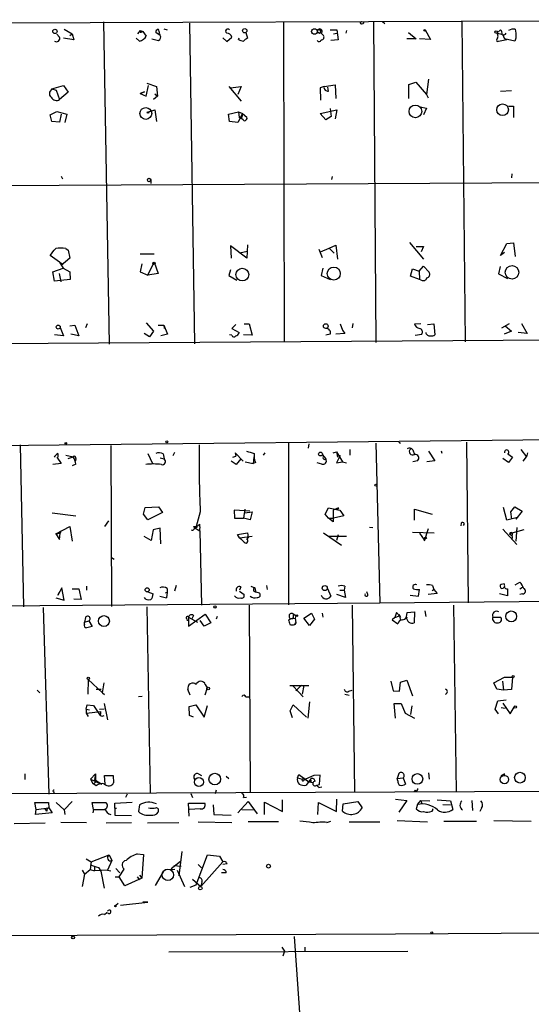
# Model space of a CAD drawing. Extents: x 0 to 24509, y -19929 to 4088.
# Drawn here: x 583 to 660, y 3539 to 3687 of the extents above; entities that cross this region are included whole.
import ezdxf

# ---------------------------------------------------------------- set-up
doc = ezdxf.new("R2010")
doc.units = 0
doc.header["$MEASUREMENT"] = 0
doc.layers.add('MAIN', color=5, linetype='CONTINUOUS')

msp = doc.modelspace()

# ---------------------------------------------------------------- linework, layer by layer
at = {"layer": 'MAIN'}
for p, q in [((562.6947, 3686.9774), (717.9733, 3687.4854)), ((589.534, 3686.0461), (590.7193, 3685.3687)), ((595.4607, 3687.1467), (596.3073, 3638.6327)), ((604.52, 3686.1307), (605.028, 3685.9614)), ((608.4147, 3686.9774), (609.1767, 3638.7174)), ((622.554, 3687.1467), (622.6387, 3638.9714)), ((629.5813, 3685.9614), (630.5973, 3685.9614)), ((630.5973, 3685.9614), (630.7667, 3684.4374)), ((636.1007, 3687.2314), (636.4393, 3638.8867)), ((637.4553, 3687.2314), (637.794, 3686.8927)), ((643.89, 3685.9614), (644.652, 3684.5221)), ((649.3933, 3687.1467), (649.9013, 3638.9714)), ((654.6427, 3685.4534), (655.2353, 3685.9614)), ((657.4367, 3686.0461), (657.5213, 3685.4534)), ((588.8567, 3684.8607), (588.4333, 3685.2841)), ((590.9733, 3684.4374), (589.4493, 3684.6914)), ((590.3807, 3685.1147), (590.7193, 3685.3687)), ((590.7193, 3685.3687), (590.9733, 3684.4374)), ((600.8793, 3684.2681), (600.3713, 3684.6914)), ((600.6253, 3685.3687), (601.0487, 3685.8767)), ((600.964, 3685.6227), (601.1333, 3685.6227)), ((601.0487, 3685.8767), (601.3873, 3685.7074)), ((601.0487, 3685.8767), (601.3873, 3685.7074)), ((601.0487, 3685.8767), (601.1333, 3685.6227)), ((601.1333, 3685.6227), (601.3873, 3685.7074)), ((601.3873, 3685.7074), (601.8953, 3685.0301)), ((602.742, 3684.6067), (603.758, 3684.3527)), ((604.012, 3685.1147), (603.3347, 3685.5381)), ((603.8427, 3685.3687), (603.9273, 3685.1994)), ((613.41, 3684.7761), (614.0027, 3684.1834)), ((614.0027, 3684.1834), (614.7647, 3684.8607)), ((615.7807, 3684.5221), (615.8653, 3684.7761)), ((616.8813, 3685.5381), (617.1353, 3684.6914)), ((627.634, 3685.7074), (627.9727, 3685.4534)), ((628.2267, 3685.4534), (628.5653, 3685.1147)), ((630.0893, 3685.3687), (630.5973, 3685.4534)), ((632.0367, 3685.8767), (631.952, 3685.4534)), ((642.5353, 3684.6067), (641.096, 3684.6067)), ((641.35, 3685.5381), (642.5353, 3684.6067)), ((644.652, 3684.5221), (643.0433, 3684.6067)), ((654.6427, 3685.4534), (655.4893, 3685.2841)), ((654.8967, 3684.2681), (656.1667, 3684.5221)), ((655.4893, 3685.2841), (655.828, 3684.6067)), ((657.352, 3684.2681), (655.828, 3684.6067)), ((657.5213, 3684.6914), (657.352, 3684.2681)), ((657.5213, 3685.4534), (657.5213, 3684.6914)), ((657.5213, 3685.4534), (657.5213, 3684.6914)), ((630.7667, 3684.4374), (629.666, 3684.3527)), ((587.6713, 3677.0714), (587.3327, 3676.5634)), ((587.6713, 3677.0714), (589.4493, 3677.5794)), ((587.6713, 3677.0714), (588.3487, 3676.9021)), ((589.4493, 3677.5794), (590.1267, 3676.5634)), ((601.8953, 3675.9707), (602.234, 3677.5794)), ((601.98, 3677.9181), (603.4193, 3677.4101)), ((603.4193, 3677.4101), (603.5887, 3675.9707)), ((614.3413, 3677.4101), (616.204, 3675.2087)), ((614.5953, 3677.2407), (616.204, 3677.4101)), ((616.204, 3677.4101), (615.696, 3676.2247)), ((628.65, 3677.4101), (628.0573, 3677.2407)), ((628.0573, 3677.2407), (628.142, 3675.3781)), ((628.65, 3677.4101), (630.3433, 3677.6641)), ((629.3273, 3676.7327), (629.2427, 3677.3254)), ((630.3433, 3677.6641), (630.428, 3675.6321)), ((641.4347, 3677.7487), (642.4507, 3678.0874)), ((641.4347, 3675.6321), (641.4347, 3677.7487)), ((642.4507, 3678.0874), (644.0593, 3676.2247)), ((644.398, 3678.5107), (644.0593, 3676.2247)), ((588.3487, 3676.9021), (588.8567, 3675.4627)), ((590.1267, 3676.5634), (588.8567, 3675.4627)), ((600.964, 3676.3941), (601.6413, 3676.6481)), ((601.6413, 3676.6481), (600.964, 3676.3941)), ((600.964, 3676.3941), (601.8953, 3675.9707)), ((603.5887, 3675.9707), (602.996, 3675.4627)), ((603.1653, 3676.3094), (603.5887, 3675.9707)), ((644.0593, 3676.2247), (644.3133, 3675.7167)), ((655.2353, 3676.7327), (656.844, 3676.8174)), ((629.5813, 3674.1081), (629.7507, 3672.9227)), ((643.128, 3674.3621), (644.0593, 3674.1927)), ((644.0593, 3674.1927), (643.636, 3673.1767)), ((656.4207, 3674.4467), (657.1827, 3674.4467)), ((657.1827, 3674.4467), (657.1827, 3672.7534)), ((587.4173, 3673.1767), (588.4333, 3673.6847)), ((587.6713, 3672.1607), (587.4173, 3673.1767)), ((588.4333, 3673.6847), (589.9573, 3673.2614)), ((589.1107, 3673.2614), (588.8567, 3672.0761)), ((589.9573, 3673.2614), (589.6187, 3671.9914)), ((602.234, 3673.6001), (603.1653, 3673.9387)), ((603.1653, 3673.9387), (603.4193, 3672.1607)), ((614.2567, 3673.2614), (615.7807, 3673.6001)), ((614.426, 3672.1607), (614.2567, 3673.2614)), ((616.3733, 3673.3461), (615.696, 3671.9914)), ((615.7807, 3673.6001), (616.3733, 3673.3461)), ((615.7807, 3673.6001), (615.8653, 3672.7534)), ((616.2887, 3672.7534), (615.8653, 3672.7534)), ((616.3733, 3673.3461), (617.0507, 3672.8381)), ((628.0573, 3673.3461), (630.5973, 3673.9387)), ((628.904, 3672.4147), (628.0573, 3673.3461)), ((629.7507, 3672.9227), (628.904, 3672.4147)), ((630.5973, 3673.9387), (630.3433, 3672.5841)), ((588.8567, 3672.0761), (587.6713, 3672.1607)), ((615.696, 3671.9914), (614.426, 3672.1607)), ((589.1107, 3663.9481), (589.28, 3663.5247)), ((629.8353, 3663.4401), (629.92, 3663.8634)), ((656.9287, 3664.2867), (656.844, 3663.6941)), ((526.796, 3662.2547), (705.9507, 3663.1861)), ((602.5727, 3663.3554), (602.5727, 3662.8474)), ((617.0507, 3651.5867), (614.5953, 3653.4494)), ((614.5953, 3653.4494), (614.68, 3651.5867)), ((617.1353, 3653.6187), (617.0507, 3651.5867)), ((629.412, 3653.1107), (630.428, 3653.5341)), ((630.428, 3653.5341), (630.682, 3651.4174)), ((641.5193, 3653.9574), (643.636, 3651.4174)), ((642.5353, 3653.3647), (643.636, 3653.3647)), ((643.636, 3653.3647), (643.2973, 3652.5181)), ((655.2353, 3652.0101), (656.1667, 3653.7881)), ((656.1667, 3653.7881), (657.1827, 3653.8727)), ((657.1827, 3653.8727), (657.4367, 3651.8407)), ((588.8567, 3650.9941), (587.4173, 3652.0101)), ((589.788, 3653.0261), (590.1267, 3652.7721)), ((590.1267, 3652.7721), (590.3807, 3651.5867)), ((600.964, 3652.2641), (603.0807, 3652.2641)), ((617.1353, 3652.6027), (615.95, 3652.3487)), ((627.888, 3652.9414), (628.396, 3651.6714)), ((628.142, 3652.5181), (629.412, 3653.1107)), ((629.412, 3653.1107), (630.174, 3652.3487)), ((655.828, 3652.4334), (655.2353, 3652.0101)), ((588.8567, 3650.9941), (589.28, 3650.7401)), ((588.8567, 3650.9941), (589.3647, 3650.0627)), ((590.3807, 3651.5867), (589.1107, 3650.4861)), ((589.1107, 3650.4861), (589.28, 3650.7401)), ((601.218, 3650.7401), (600.964, 3649.5547)), ((602.1493, 3649.0467), (603.0807, 3650.9941)), ((603.0807, 3650.9941), (603.6733, 3649.3007)), ((642.9587, 3649.6394), (643.636, 3650.4014)), ((643.636, 3650.4014), (644.4827, 3649.4701)), ((587.8407, 3649.5547), (589.3647, 3650.0627)), ((588.0947, 3648.1154), (587.8407, 3649.5547)), ((588.772, 3649.3007), (589.026, 3648.0307)), ((589.3647, 3650.0627), (590.3807, 3649.5547)), ((590.3807, 3649.5547), (590.4653, 3648.3694)), ((600.964, 3649.5547), (602.1493, 3649.0467)), ((603.6733, 3649.3007), (602.1493, 3649.0467)), ((614.5953, 3649.8087), (614.3413, 3648.9621)), ((614.3413, 3648.9621), (615.5267, 3648.2847)), ((628.4807, 3650.0627), (628.2267, 3648.9621)), ((628.2267, 3648.9621), (629.5813, 3648.3694)), ((641.6887, 3648.8774), (641.9427, 3649.9781)), ((641.9427, 3649.9781), (642.9587, 3649.6394)), ((642.9587, 3649.6394), (643.0433, 3648.3694)), ((655.1507, 3650.3167), (654.8967, 3649.2161)), ((654.8967, 3649.2161), (656.2513, 3648.5387)), ((590.4653, 3648.3694), (588.0947, 3648.1154)), ((643.0433, 3648.3694), (641.6887, 3648.8774)), ((643.2973, 3648.2847), (643.0433, 3648.3694)), ((590.3807, 3641.4267), (591.1427, 3641.5114)), ((591.1427, 3641.5114), (591.7353, 3639.9027)), ((593.0053, 3641.6807), (592.7513, 3641.0881)), ((601.8953, 3641.8501), (602.996, 3640.5801)), ((603.6733, 3641.5114), (604.52, 3641.5114)), ((604.52, 3641.5114), (604.6047, 3641.0034)), ((604.52, 3641.5114), (605.1127, 3640.1567)), ((615.3573, 3641.5961), (614.7647, 3641.0034)), ((616.6273, 3641.6807), (617.3893, 3641.6807)), ((617.3893, 3641.6807), (617.8127, 3639.9874)), ((631.1053, 3641.6807), (631.444, 3640.7494)), ((632.968, 3641.7654), (632.8833, 3641.0881)), ((642.2813, 3641.6807), (643.2127, 3641.7654)), ((644.2287, 3641.5961), (645.16, 3641.6807)), ((645.16, 3641.6807), (645.3293, 3640.0721)), ((655.4047, 3641.0881), (656.59, 3641.7654)), ((658.368, 3641.7654), (659.2147, 3640.2414)), ((589.4493, 3639.9027), (588.0947, 3640.0721)), ((588.9413, 3641.1727), (589.4493, 3639.9027)), ((591.7353, 3639.9027), (590.55, 3640.1567)), ((602.4033, 3639.7334), (601.5567, 3640.2414)), ((602.996, 3640.5801), (602.4033, 3639.7334)), ((605.1127, 3640.1567), (604.0967, 3639.9027)), ((614.7647, 3639.9874), (614.426, 3640.0721)), ((614.7647, 3641.0034), (615.8653, 3640.4107)), ((617.8127, 3639.9874), (616.5427, 3640.0721)), ((629.5813, 3640.1567), (628.904, 3639.9874)), ((631.7827, 3640.2414), (630.428, 3640.1567)), ((631.444, 3640.7494), (631.7827, 3640.2414)), ((642.366, 3639.9874), (643.382, 3640.1567)), ((656.844, 3640.5801), (655.7433, 3640.1567)), ((655.9127, 3641.4267), (656.844, 3640.5801)), ((659.2147, 3640.2414), (657.86, 3640.4107)), ((526.9653, 3638.3787), (718.058, 3639.6487)), ((527.1347, 3622.8001), (673.608, 3624.4087)), ((623.316, 3623.7314), (623.316, 3599.4321)), ((636.4393, 3623.7314), (637.032, 3599.6861)), ((639.9107, 3623.9007), (640.1647, 3623.7314)), ((650.0707, 3623.9007), (650.3247, 3599.6861)), ((582.93, 3623.4774), (583.438, 3599.0934)), ((596.5613, 3623.3927), (596.646, 3599.1781)), ((605.9593, 3621.8687), (606.2133, 3622.3767)), ((615.2727, 3622.2921), (615.3573, 3621.7841)), ((615.2727, 3622.2921), (615.3573, 3621.7841)), ((615.2727, 3622.2921), (616.458, 3621.0221)), ((619.76, 3622.2921), (619.506, 3621.9534)), ((626.364, 3623.6467), (626.2793, 3622.9694)), ((630.0047, 3622.2921), (630.5127, 3622.4614)), ((630.5127, 3622.4614), (630.682, 3621.6147)), ((630.5127, 3622.4614), (631.444, 3620.9374)), ((632.5447, 3622.8001), (632.5447, 3621.9534)), ((642.0273, 3622.7154), (642.2813, 3622.0381)), ((644.398, 3622.5461), (645.3293, 3621.1067)), ((646.43, 3622.2074), (646.3453, 3622.5461)), ((658.2833, 3622.8001), (659.13, 3621.6994)), ((659.2993, 3622.2921), (659.13, 3621.6994)), ((588.4333, 3621.6147), (589.1107, 3620.6834)), ((588.6027, 3622.2074), (588.6027, 3621.6147)), ((589.788, 3621.9534), (590.8887, 3621.6994)), ((590.1267, 3621.4454), (590.8887, 3621.6994)), ((591.312, 3621.4454), (591.2273, 3621.1067)), ((602.1493, 3622.2074), (602.8267, 3620.6834)), ((604.012, 3621.5301), (604.6047, 3621.3607)), ((604.4353, 3622.1227), (604.6047, 3621.3607)), ((615.442, 3620.5141), (614.68, 3621.0221)), ((614.934, 3621.6147), (615.3573, 3621.7841)), ((616.1193, 3621.3607), (615.442, 3620.5141)), ((616.7967, 3620.9374), (617.982, 3620.6834)), ((618.0667, 3621.6994), (617.982, 3620.6834)), ((618.3207, 3620.8527), (617.982, 3620.6834)), ((628.3113, 3620.5987), (627.634, 3620.7681)), ((628.396, 3622.0381), (628.904, 3621.3607)), ((631.1053, 3621.8687), (630.5127, 3620.7681)), ((630.5127, 3620.7681), (631.444, 3620.9374)), ((631.444, 3620.9374), (632.0367, 3620.7681)), ((642.7047, 3621.1067), (642.0273, 3620.9374)), ((645.3293, 3621.1067), (644.144, 3620.9374)), ((656.4207, 3620.8527), (655.574, 3621.4454)), ((656.336, 3622.1227), (657.0133, 3621.6147)), ((657.0133, 3621.6147), (656.4207, 3620.8527)), ((658.622, 3621.0221), (659.13, 3621.6994)), ((589.1107, 3620.6834), (587.8407, 3620.5141)), ((591.312, 3620.5987), (590.7193, 3620.3447)), ((601.472, 3613.0634), (601.726, 3614.0794)), ((601.726, 3614.0794), (603.758, 3614.1641)), ((603.758, 3614.1641), (604.3507, 3613.3174)), ((610.0233, 3613.4021), (609.4307, 3611.2007)), ((617.474, 3613.4867), (615.1033, 3613.6561)), ((615.1033, 3613.6561), (615.188, 3612.4707)), ((616.712, 3613.8254), (616.5427, 3612.4707)), ((616.712, 3613.2327), (617.8127, 3613.4021)), ((617.8127, 3613.4021), (617.5587, 3612.2167)), ((628.8193, 3613.0634), (629.3273, 3613.9947)), ((629.3273, 3613.9947), (631.0207, 3613.6561)), ((630.8513, 3613.9947), (630.0047, 3613.6561)), ((630.0047, 3613.6561), (630.0047, 3611.8781)), ((630.8513, 3613.9947), (630.5973, 3613.6561)), ((631.0207, 3613.6561), (631.6133, 3612.8094)), ((642.2813, 3612.1321), (642.2813, 3613.8254)), ((642.2813, 3613.8254), (644.906, 3613.0634)), ((656.1667, 3612.1321), (655.6587, 3614.0794)), ((656.7593, 3613.4021), (657.352, 3614.1641)), ((656.9287, 3612.3014), (656.7593, 3613.4021)), ((657.352, 3614.1641), (658.4527, 3613.4867)), ((658.4527, 3613.4867), (657.5213, 3612.3014)), ((587.756, 3613.2327), (591.312, 3612.8094)), ((596.2227, 3612.0474), (595.63, 3611.2007)), ((602.1493, 3612.2167), (601.472, 3613.0634)), ((604.3507, 3613.3174), (602.1493, 3612.2167)), ((615.188, 3612.4707), (616.5427, 3612.4707)), ((617.5587, 3612.2167), (616.5427, 3612.4707)), ((629.3273, 3612.4707), (628.8193, 3613.0634)), ((629.3273, 3612.4707), (630.0893, 3612.4707)), ((630.0047, 3611.8781), (629.3273, 3612.4707)), ((631.6133, 3612.8094), (630.0893, 3612.4707)), ((657.7753, 3612.5554), (656.1667, 3612.1321)), ((657.5213, 3612.3014), (657.7753, 3612.5554)), ((588.264, 3610.1001), (590.3807, 3611.2007)), ((589.026, 3610.5234), (588.9413, 3610.1847)), ((590.3807, 3611.2007), (590.7193, 3608.9994)), ((602.9113, 3610.6927), (602.6573, 3609.0841)), ((604.012, 3610.9467), (602.9113, 3610.6927)), ((604.0967, 3608.5761), (604.012, 3610.9467)), ((609.0073, 3611.2007), (609.4307, 3611.2007)), ((609.092, 3611.0314), (609.9387, 3610.5234)), ((609.9387, 3610.5234), (610.1927, 3599.3474)), ((635.508, 3611.1161), (636.016, 3611.0314)), ((644.3133, 3610.8621), (643.7207, 3608.9994)), ((649.3087, 3611.7087), (649.224, 3611.2854)), ((655.574, 3610.7774), (657.6907, 3608.4914)), ((658.7067, 3610.6927), (656.59, 3610.1001)), ((657.6907, 3611.0314), (657.5213, 3608.9994)), ((588.264, 3610.1001), (588.9413, 3610.1847)), ((588.9413, 3610.1847), (588.264, 3610.1001)), ((588.264, 3610.1001), (588.8567, 3609.2534)), ((588.8567, 3609.2534), (588.9413, 3610.1847)), ((602.6573, 3609.0841), (601.5567, 3609.6767)), ((615.6113, 3610.0154), (617.1353, 3610.2694)), ((615.95, 3609.5074), (615.6113, 3610.0154)), ((615.95, 3609.5074), (617.8127, 3609.7614)), ((617.0507, 3609.2534), (617.22, 3609.5074)), ((617.1353, 3610.2694), (617.22, 3609.5074)), ((628.5653, 3610.2694), (631.2747, 3608.4067)), ((629.412, 3609.7614), (632.0367, 3609.7614)), ((630.7667, 3609.9307), (630.5127, 3609.0841)), ((641.9427, 3610.3541), (645.2447, 3610.2694)), ((643.0433, 3610.1847), (643.7207, 3609.1687)), ((644.0593, 3609.4227), (643.7207, 3609.1687)), ((656.59, 3610.1001), (656.9287, 3609.8461)), ((657.0133, 3609.4227), (656.844, 3609.3381)), ((596.646, 3606.5441), (597.0693, 3606.2901)), ((589.1953, 3601.9721), (588.6027, 3600.8714)), ((589.534, 3600.1094), (589.1953, 3601.9721)), ((590.7193, 3601.8027), (591.7353, 3601.8027)), ((591.7353, 3601.8027), (592.074, 3600.1941)), ((592.9207, 3602.2261), (592.9207, 3601.6334)), ((605.028, 3601.8874), (605.028, 3601.2947)), ((606.3827, 3602.3107), (606.1287, 3601.4641)), ((616.1193, 3602.1414), (615.95, 3601.6334)), ((617.6433, 3602.2261), (618.236, 3601.9721)), ((618.236, 3601.9721), (618.3207, 3601.4641)), ((620.014, 3602.3107), (620.0987, 3601.7181)), ((629.158, 3601.8874), (629.666, 3600.7021)), ((631.0207, 3601.6334), (631.698, 3601.6334)), ((631.7827, 3602.2261), (631.698, 3601.6334)), ((631.698, 3601.6334), (631.8673, 3600.5327)), ((642.874, 3600.7021), (643.0433, 3601.7181)), ((644.906, 3601.5487), (645.16, 3601.7181)), ((644.9907, 3602.3107), (645.16, 3601.7181)), ((645.16, 3601.7181), (645.668, 3601.1254)), ((655.7433, 3602.5647), (655.32, 3602.4801)), ((656.2513, 3601.8027), (656.2513, 3600.7867)), ((657.4367, 3602.3954), (658.114, 3602.8187)), ((658.114, 3601.8027), (658.5373, 3602.0567)), ((588.264, 3600.4481), (589.534, 3600.1094)), ((588.6027, 3600.8714), (588.8567, 3601.2947)), ((592.074, 3600.1941), (590.9733, 3600.2787)), ((602.1493, 3601.3794), (602.9113, 3601.0407)), ((603.9273, 3600.7021), (604.9433, 3600.4481)), ((604.774, 3601.2101), (605.028, 3601.2947)), ((605.028, 3601.2947), (604.9433, 3600.4481)), ((605.028, 3601.2947), (604.9433, 3600.4481)), ((615.95, 3601.4641), (616.6273, 3600.9561)), ((618.4053, 3601.3794), (618.9133, 3601.2101)), ((631.8673, 3600.5327), (630.5973, 3600.9561)), ((635.254, 3600.9561), (635.0847, 3601.3794)), ((637.032, 3599.6861), (728.3027, 3600.6174)), ((641.604, 3600.8714), (642.874, 3600.7021)), ((645.668, 3601.1254), (644.3133, 3600.9561)), ((656.2513, 3600.7867), (655.066, 3601.0407)), ((658.5373, 3601.0407), (658.114, 3600.9561)), ((541.782, 3599.0087), (637.032, 3599.6861)), ((586.4013, 3599.0087), (587.248, 3570.8994)), ((601.98, 3599.0934), (602.488, 3570.9841)), ((617.3893, 3599.3474), (617.5587, 3571.1534)), ((632.8833, 3599.3474), (633.222, 3571.1534)), ((648.1233, 3599.3474), (648.5467, 3571.2381)), ((592.7513, 3597.4847), (592.582, 3596.8074)), ((607.9913, 3597.3154), (608.076, 3596.9767)), ((608.2453, 3596.2147), (610.7853, 3597.9927)), ((608.2453, 3597.5694), (609.6, 3596.8074)), ((608.2453, 3597.5694), (608.2453, 3596.2147)), ((609.0073, 3597.8234), (608.7533, 3597.3154)), ((610.616, 3596.2147), (610.0233, 3597.0614)), ((610.7853, 3597.9927), (611.632, 3596.7227)), ((612.5633, 3597.6541), (612.394, 3597.2307)), ((623.9933, 3597.4001), (623.316, 3597.1461)), ((623.6547, 3597.3154), (624.332, 3597.4001)), ((623.9933, 3598.0774), (624.4167, 3597.8234)), ((624.4167, 3597.8234), (624.332, 3597.4001)), ((624.332, 3597.4001), (624.4167, 3596.7227)), ((625.602, 3597.4001), (626.7873, 3598.1621)), ((626.4487, 3596.2994), (625.602, 3597.4001)), ((627.2107, 3597.2307), (626.4487, 3596.2994)), ((626.7873, 3598.1621), (627.2107, 3597.2307)), ((628.396, 3598.1621), (628.4807, 3597.5694)), ((639.318, 3597.4847), (638.8947, 3597.1461)), ((638.8947, 3597.1461), (639.7413, 3596.5534)), ((639.572, 3598.2467), (639.318, 3597.4847)), ((639.572, 3598.2467), (639.318, 3597.4847)), ((639.318, 3597.4847), (639.9953, 3597.7387)), ((639.572, 3598.2467), (639.9953, 3597.7387)), ((639.9107, 3597.9927), (640.1647, 3597.5694)), ((639.9953, 3597.7387), (640.1647, 3597.0614)), ((641.096, 3597.9081), (641.1807, 3598.2467)), ((641.1807, 3598.2467), (642.2813, 3598.3314)), ((642.2813, 3598.3314), (642.1967, 3596.7227)), ((643.8053, 3598.5007), (643.9747, 3597.6541)), ((654.05, 3597.5694), (655.2353, 3597.5694)), ((592.582, 3596.8074), (593.2593, 3596.9767)), ((592.582, 3596.4687), (592.582, 3596.8074)), ((593.2593, 3596.9767), (593.7673, 3596.1301)), ((611.632, 3596.7227), (610.616, 3596.2147)), ((624.4167, 3596.7227), (624.2473, 3596.4687)), ((624.2473, 3596.4687), (624.4167, 3596.7227)), ((624.4167, 3596.7227), (624.2473, 3596.4687)), ((593.1747, 3588.1714), (593.09, 3585.9701)), ((593.1747, 3588.1714), (595.2913, 3586.1394)), ((654.2193, 3587.6634), (655.828, 3588.5101)), ((655.828, 3588.5101), (657.0133, 3588.5101)), ((657.0133, 3588.5101), (656.844, 3586.6474)), ((594.36, 3586.7321), (595.122, 3586.7321)), ((595.2913, 3586.1394), (595.5453, 3587.6634)), ((611.0393, 3586.9014), (610.7007, 3585.8007)), ((610.7853, 3587.4094), (611.0393, 3586.9014)), ((623.4853, 3587.2401), (626.364, 3587.2401)), ((623.9933, 3587.1554), (625.5173, 3585.5467)), ((625.2633, 3587.3247), (624.4167, 3586.4781)), ((625.602, 3587.2401), (625.348, 3585.9701)), ((638.7253, 3587.9174), (639.064, 3586.4781)), ((639.9953, 3586.3934), (640.1647, 3587.7481)), ((640.1647, 3587.7481), (641.096, 3588.0867)), ((641.096, 3588.0867), (641.9427, 3585.7161)), ((654.6427, 3586.7321), (654.2193, 3587.6634)), ((655.6587, 3586.5627), (654.6427, 3586.7321)), ((655.4893, 3587.9174), (655.6587, 3586.5627)), ((585.47, 3586.5627), (585.8933, 3586.1394)), ((595.2913, 3586.1394), (595.63, 3585.8854)), ((601.3027, 3585.6314), (600.71, 3585.5467)), ((608.4993, 3585.8007), (608.1607, 3586.6474)), ((616.8813, 3585.5467), (617.3893, 3585.5467)), ((631.7827, 3585.9701), (632.46, 3585.8007)), ((632.3753, 3586.3934), (632.8833, 3586.5627)), ((639.064, 3586.4781), (639.9953, 3586.3934)), ((656.844, 3586.6474), (655.6587, 3586.5627)), ((592.836, 3583.6841), (593.0053, 3584.3614)), ((593.0053, 3584.3614), (593.9367, 3584.2767)), ((593.9367, 3584.2767), (594.9527, 3582.7527)), ((594.868, 3583.6841), (595.5453, 3583.7687)), ((595.5453, 3584.5307), (596.0533, 3582.0754)), ((608.33, 3584.1074), (609.346, 3584.3614)), ((608.4147, 3582.7527), (608.33, 3584.1074)), ((609.346, 3584.3614), (610.616, 3582.4987)), ((610.616, 3582.4987), (611.124, 3584.2767)), ((623.57, 3583.4301), (623.9933, 3584.3614)), ((623.9933, 3584.3614), (626.0253, 3582.4987)), ((626.4487, 3584.7847), (626.1947, 3582.3294)), ((639.4027, 3582.3294), (639.2333, 3584.5307)), ((639.2333, 3584.5307), (640.2493, 3584.5307)), ((640.2493, 3584.5307), (640.842, 3583.0914)), ((641.858, 3584.1921), (641.6887, 3582.9221)), ((654.3887, 3583.6841), (654.812, 3584.9541)), ((654.812, 3584.9541), (656.082, 3585.1234)), ((655.32, 3583.9381), (655.9127, 3583.8534)), ((655.574, 3584.6154), (656.6747, 3583.0067)), ((656.6747, 3583.0067), (657.2673, 3584.0227)), ((592.836, 3583.6841), (593.344, 3583.5994)), ((592.836, 3583.6841), (592.836, 3583.0914)), ((592.836, 3583.0914), (595.0373, 3583.3454)), ((592.836, 3583.0914), (593.1747, 3582.5834)), ((609.0073, 3582.4987), (608.4147, 3582.7527)), ((623.9087, 3582.4141), (623.57, 3583.4301)), ((640.842, 3583.0914), (642.2813, 3582.3294)), ((654.8967, 3583.0067), (654.3887, 3583.6841)), ((583.6073, 3573.9474), (583.6073, 3573.1007)), ((593.5133, 3573.1854), (594.2753, 3573.9474)), ((594.2753, 3573.9474), (594.106, 3573.1007)), ((594.2753, 3573.9474), (594.2753, 3573.0161)), ((595.7147, 3572.4234), (595.63, 3573.6934)), ((595.63, 3573.6934), (596.9, 3573.6934)), ((596.9, 3573.6934), (596.9847, 3572.5927)), ((609.7693, 3573.9474), (610.1927, 3573.6934)), ((613.918, 3573.6087), (614.3413, 3573.2701)), ((624.6707, 3573.3547), (624.84, 3573.8627)), ((624.6707, 3573.3547), (625.348, 3573.1854)), ((624.84, 3573.8627), (626.364, 3572.7621)), ((625.348, 3573.1854), (625.6867, 3573.3547)), ((625.6867, 3573.0161), (625.6867, 3573.3547)), ((627.126, 3573.6934), (625.856, 3573.1854)), ((628.0573, 3573.7781), (627.126, 3573.6934)), ((627.9727, 3572.3387), (628.0573, 3573.7781)), ((639.9107, 3574.0321), (639.6567, 3573.2701)), ((639.6567, 3573.2701), (640.588, 3573.3547)), ((640.588, 3573.3547), (640.9267, 3572.4234)), ((644.398, 3574.1167), (644.4827, 3573.1854)), ((655.32, 3573.6934), (655.828, 3573.9474)), ((655.7433, 3574.0321), (655.828, 3573.6934)), ((655.828, 3573.6934), (655.828, 3573.9474)), ((593.5133, 3573.1854), (594.6987, 3572.5927)), ((593.5133, 3573.1854), (593.852, 3572.5081)), ((594.36, 3572.1694), (593.852, 3572.5081)), ((594.106, 3573.1007), (595.2067, 3572.4234)), ((626.618, 3573.1854), (625.9407, 3572.2541)), ((626.7027, 3572.7621), (626.364, 3572.7621)), ((626.364, 3572.7621), (626.9567, 3572.6774)), ((627.5493, 3572.2541), (627.9727, 3572.3387)), ((627.888, 3571.9154), (628.3113, 3572.0001)), ((639.7413, 3572.9314), (639.6567, 3573.2701)), ((687.9167, 3571.4074), (527.812, 3570.7301)), ((588.01, 3570.9841), (588.01, 3571.2381)), ((599.0167, 3570.8994), (598.7627, 3570.3914)), ((608.584, 3570.9841), (608.838, 3570.3914)), ((612.3093, 3570.9841), (612.4787, 3571.5767)), ((616.5427, 3570.3914), (616.966, 3570.4761)), ((642.366, 3571.4921), (642.1967, 3571.3227)), ((585.3007, 3568.6134), (585.1313, 3569.6294)), ((585.1313, 3569.6294), (587.1633, 3569.6294)), ((587.1633, 3569.6294), (587.248, 3568.8674)), ((588.3487, 3569.6294), (589.534, 3568.5287)), ((590.7193, 3569.7987), (589.534, 3568.5287)), ((593.9367, 3568.6134), (593.7673, 3569.6294)), ((593.7673, 3569.6294), (595.7993, 3569.6294)), ((597.154, 3569.5447), (599.7787, 3569.7141)), ((597.154, 3568.7827), (597.154, 3569.5447)), ((600.8793, 3569.2907), (600.71, 3568.2747)), ((608.33, 3567.5974), (608.2453, 3569.5447)), ((608.2453, 3569.5447), (610.7007, 3569.5447)), ((611.9707, 3569.2907), (612.0553, 3567.8514)), ((615.696, 3568.1054), (617.22, 3569.7987)), ((617.22, 3569.7987), (618.5747, 3567.9361)), ((619.6753, 3567.8514), (619.6753, 3569.7141)), ((619.6753, 3569.7141), (622.3847, 3568.2747)), ((622.3847, 3568.2747), (622.3847, 3570.0527)), ((627.7187, 3567.8514), (627.8033, 3569.6294)), ((627.8033, 3569.6294), (630.5127, 3568.2747)), ((630.5127, 3568.2747), (630.5973, 3570.1374)), ((631.444, 3568.3594), (631.5287, 3569.4601)), ((631.5287, 3569.4601), (633.73, 3569.7987)), ((633.73, 3569.7987), (634.4073, 3568.8674)), ((639.4027, 3570.1374), (641.096, 3569.9681)), ((641.096, 3569.9681), (639.9107, 3568.1901)), ((642.7047, 3569.3754), (642.5353, 3568.6981)), ((642.7047, 3569.3754), (643.2127, 3569.9681)), ((643.2127, 3569.9681), (644.5673, 3569.8834)), ((643.2127, 3569.9681), (643.382, 3569.4601)), ((645.668, 3570.0527), (647.7, 3569.8834)), ((646.5147, 3569.3754), (647.7, 3569.2907)), ((647.7, 3569.8834), (648.0387, 3568.6134)), ((650.9173, 3569.9681), (651.002, 3568.4441)), ((585.216, 3567.8514), (585.3007, 3568.6134)), ((587.756, 3568.1054), (585.216, 3567.8514)), ((585.3007, 3568.6134), (587.248, 3568.8674)), ((586.9093, 3568.3594), (586.6553, 3568.6981)), ((587.248, 3568.8674), (587.756, 3568.1054)), ((589.534, 3568.5287), (589.6187, 3567.8514)), ((593.9367, 3568.6134), (593.852, 3568.1054)), ((593.9367, 3568.6134), (595.7147, 3568.6134)), ((597.154, 3568.7827), (597.408, 3568.7827)), ((597.154, 3568.7827), (597.154, 3567.7667)), ((597.154, 3567.7667), (599.694, 3567.6821)), ((610.0233, 3568.6981), (608.4147, 3568.6134)), ((612.0553, 3567.8514), (614.68, 3567.7667)), ((616.2887, 3568.6134), (617.982, 3568.5287)), ((644.906, 3568.3594), (645.0753, 3568.6134)), ((645.0753, 3568.6134), (644.906, 3568.6134)), ((652.3567, 3568.7827), (652.1027, 3568.2747)), ((581.9987, 3566.4967), (586.6553, 3566.5814)), ((592.9207, 3566.5814), (589.026, 3566.6661)), ((595.884, 3566.5814), (599.694, 3566.6661)), ((602.0647, 3566.5814), (606.806, 3566.6661)), ((609.6847, 3566.7507), (614.7647, 3566.6661)), ((621.792, 3566.7507), (617.22, 3566.7507)), ((629.0733, 3566.6661), (629.666, 3566.8354)), ((632.46, 3566.7507), (637.032, 3566.7507)), ((639.6567, 3566.9201), (644.2287, 3566.7507)), ((646.684, 3566.8354), (651.5947, 3566.8354)), ((654.2193, 3566.9201), (659.8073, 3566.8354)), ((593.598, 3560.7394), (596.3073, 3561.7554)), ((596.3073, 3561.7554), (596.7307, 3560.9087)), ((600.5407, 3561.9247), (601.472, 3561.8401)), ((601.472, 3561.8401), (601.218, 3558.2841)), ((607.2293, 3562.2634), (606.806, 3558.6227)), ((609.4307, 3557.2681), (611.124, 3561.7554)), ((611.124, 3561.7554), (612.902, 3561.5861)), ((612.902, 3561.5861), (613.41, 3560.7394)), ((592.836, 3561.1627), (593.598, 3560.7394)), ((593.598, 3560.7394), (593.4287, 3559.5541)), ((596.7307, 3560.9087), (596.0533, 3559.4694)), ((605.6207, 3559.7234), (607.06, 3560.8241)), ((606.044, 3560.1467), (607.1447, 3560.0621)), ((609.6847, 3560.3161), (610.1927, 3559.8081)), ((613.41, 3560.7394), (610.108, 3557.0141)), ((614.0873, 3560.4007), (613.41, 3560.3161)), ((592.2433, 3559.4694), (592.582, 3558.8767)), ((592.582, 3558.8767), (592.2433, 3557.0141)), ((592.582, 3558.8767), (593.4287, 3559.5541)), ((593.4287, 3559.5541), (594.106, 3559.3847)), ((594.106, 3559.9774), (594.106, 3559.3847)), ((596.0533, 3559.4694), (594.106, 3559.3847)), ((594.6987, 3559.8927), (595.0373, 3559.3001)), ((595.0373, 3559.3001), (595.5453, 3556.7601)), ((596.0533, 3559.4694), (596.5613, 3559.3847)), ((597.3233, 3559.7234), (597.916, 3559.0461)), ((597.8313, 3558.4534), (598.5933, 3559.6387)), ((600.8793, 3558.7074), (601.218, 3558.2841)), ((604.4353, 3559.2154), (603.25, 3557.1834)), ((604.6893, 3559.5541), (606.2133, 3559.6387)), ((606.552, 3559.4694), (607.6527, 3557.0141)), ((613.918, 3559.0461), (613.2407, 3559.0461)), ((597.2387, 3558.4534), (597.8313, 3558.4534)), ((598.678, 3557.0987), (597.8313, 3558.4534)), ((601.218, 3558.2841), (598.678, 3557.0987)), ((600.5407, 3558.4534), (600.8793, 3558.0301)), ((608.4993, 3556.9294), (609.4307, 3557.2681)), ((608.838, 3558.1147), (610.108, 3557.0141)), ((610.2773, 3557.6914), (610.108, 3557.0141)), ((597.662, 3554.4741), (597.3233, 3554.1354)), ((598.0007, 3554.2201), (602.1493, 3554.6434)), ((602.1493, 3554.6434), (601.3873, 3554.6434)), ((595.63, 3552.7807), (595.9687, 3553.1194)), ((596.2227, 3552.9501), (595.9687, 3553.0347)), ((349.758, 3548.5474), (639.4027, 3549.9021)), ((639.4027, 3549.9021), (682.244, 3550.1561)), ((624.1627, 3549.4787), (632.0367, 3435.6867)), ((605.282, 3547.1927), (641.2653, 3547.2774)), ((622.3, 3547.8701), (622.7233, 3547.2774)), ((622.7233, 3547.2774), (622.4693, 3546.5154)), ((625.7713, 3547.8701), (625.7713, 3547.1927))]:
    msp.add_line(p, q, dxfattribs=at)
for centre, radius in [((588.1558, 3685.7216), 0.3302), ((616.7172, 3685.8186), 0.3249), ((627.2106, 3685.7075), 0.4233), ((634.3649, 3687.0198), 0.2158), ((643.8053, 3685.8768), 0.1197), ((654.5579, 3685.6228), 0.1893), ((601.826, 3673.3673), 0.89), ((642.4083, 3673.6873), 0.9499), ((655.528, 3673.9268), 0.8748), ((602.1493, 3673.5154), 0.1197), ((602.3186, 3663.3554), 0.254), ((603.07, 3650.8036), 0.1907), ((656.9474, 3649.4596), 1.0123), ((616.3549, 3649.1244), 0.9539), ((630.1254, 3649.2666), 0.9801), ((588.6449, 3641.2151), 0.2993), ((628.916, 3641.3603), 0.357), ((589.7879, 3623.7315), 0.1197), ((604.9856, 3623.9431), 0.1338), ((628.1238, 3622.1046), 0.2801), ((636.4604, 3617.4026), 0.1496), ((609.4306, 3611.1161), 0.0846), ((643.9323, 3609.4651), 0.1338), ((602.0329, 3601.6652), 0.3085), ((628.7592, 3601.9268), 0.3868), ((612.2246, 3599.0935), 0.1693), ((595.532, 3596.9623), 0.8152), ((624.5436, 3597.7811), 0.1338), ((656.8266, 3597.6694), 0.8169), ((593.1746, 3588.3408), 0.1693), ((657.1191, 3588.616), 0.1496), ((611.2086, 3586.8168), 0.1893), ((657.4366, 3584.0228), 0.1693), ((609.8173, 3572.7289), 0.6714), ((612.21, 3573.1753), 0.8771), ((642.7042, 3573.1922), 0.8014), ((655.8059, 3573.1077), 0.6321), ((658.1392, 3573.3944), 0.8067), ((620.3018, 3560.0621), 0.2878), ((610.0233, 3556.7601), 0.2677), ((597.2598, 3554.0508), 0.1058), ((644.8636, 3550.0291), 0.1338), ((590.8765, 3549.3457), 0.218)]:
    msp.add_circle(centre, radius, dxfattribs=at)
at = {"layer": 'MAIN', "color": 5}
msp.add_circle((605.1549, 3558.7498), 0.8616, dxfattribs=at)
at = {"layer": 'MAIN'}
for centre, radius, start, end in [((603.7835, 3685.6058), 0.4539, 104.051552, 188.578205), ((603.2496, 3685.5803), 0.6297, 340.365149, 47.709785), ((614.1667, 3685.7471), 0.3364, 39.572228, 240.821318), ((627.9938, 3685.7286), 0.3604, 310.241025, 183.372062), ((627.9012, 3685.7109), 0.2672, 285.518373, 180.750463), ((654.8118, 3685.4957), 0.6295, 340.359033, 47.717127), ((657.1829, 3684.4369), 1.6291, 81.037247, 117.895808), ((588.3911, 3684.6732), 0.502, 233.808141, 21.934951), ((600.5743, 3685.733), 1.4964, 281.76126, 331.982696), ((600.8791, 3685.7921), 0.1895, 296.619142, 26.510973), ((603.5039, 3684.8607), 0.568, 296.574073, 26.56054), ((614.0379, 3684.7125), 0.7418, 11.525044, 92.720065), ((616.6267, 3685.7902), 1.5244, 236.291169, 266.841227), ((617.4746, 3683.59), 1.1525, 107.122101, 143.958372), ((628.2267, 3684.8607), 0.4233, 270, 36.875312), ((654.7697, 3684.3951), 0.1796, 135, 315), ((654.2194, 3684.9878), 0.6293, 312.269402, 47.724474), ((655.6746, 3685.6438), 0.4497, 233.117362, 334.950779), ((627.9162, 3684.4939), 0.3156, 206.581292, 349.687035), ((629.2427, 3677.3254), 0.5987, 171.867191, 278.123335), ((588.0942, 3676.3939), 0.7801, 167.451277, 229.418621), ((588.391, 3676.2669), 0.9293, 210.06072, 300.07448), ((614.9764, 3670.5946), 2.3347, 44.998265, 67.620265), ((615.4421, 3673.1766), 0.9465, 333.440363, 10.316217), ((616.6085, 3672.7064), 0.4614, 272.33528, 16.58506), ((333.8284, 3864.2033), 330.6558, 320.078735, 320.307907), ((589.026, 3649.6813), 3.4305, 77.166122, 102.833878), ((643.9958, 3649.1738), 0.57, 285.069981, 31.322346), ((643.5936, 3648.7716), 0.57, 238.677654, 344.930019), ((643.1548, 3641.8961), 0.8996, 193.852436, 262.880513), ((615.2725, 3640.4955), 0.5988, 278.140927, 351.859073), ((628.985, 3640.374), 0.6346, 339.977557, 97.333315), ((642.8951, 3640.453), 0.57, 328.677654, 74.930019), ((644.5443, 3640.4646), 0.5721, 185.405678, 280.850351), ((644.8212, 3640.665), 0.7808, 257.485518, 310.595723), ((615.0751, 3640.0438), 0.3155, 190.298349, 333.434949), ((603.8084, 3621.1693), 1.1411, 56.673423, 114.527898), ((793.9359, 3621.5315), 184.0922, 179.394358, 182.53097), ((702.2289, 3918.685), 308.1688, 253.938084, 254.16728), ((641.5232, 3622.396), 0.5968, 32.358529, 125.024268), ((641.985, 3622.4614), 0.5039, 124.995746, 304.995746), ((656.1432, 3622.3909), 0.3303, 305.711093, 197.403692), ((589.3221, 3620.8953), 1.4964, 118.735138, 151.264862), ((591.0581, 3621.5019), 0.2602, 347.454468, 130.620402), ((588.1648, 3620.0201), 3.1999, 10.417271, 31.654071), ((604.2895, 3620.9891), 0.4872, 257.167584, 49.694594), ((620.6059, 3621.8264), 2.484, 171.177027, 203.078351), ((628.4988, 3621.0643), 0.502, 248.065049, 36.18512), ((628.7241, 3621.5407), 0.2544, 106.932196, 314.98408), ((642.4179, 3621.5383), 0.5181, 303.604204, 105.286154), ((602.996, 3613.3131), 7.2979, 80.652808, 99.347192), ((608.838, 3610.9467), 0.3053, 236.315138, 56.315138), ((525.0174, 3738.3585), 152.6261, 303.578069, 303.807272), ((607.7998, 3611.0314), 2.1984, 346.639496, 13.360504), ((649.5204, 3611.5818), 0.2468, 300.93987, 149.06013), ((785.6135, 3778.4936), 239.462, 224.885409, 225.114592), ((616.8813, 3608.9994), 0.3053, 213.684862, 56.299523), ((656.8138, 3610.0456), 0.2303, 299.939355, 166.313668), ((656.5478, 3609.5498), 0.4826, 344.728219, 37.879149), ((604.3929, 3600.8284), 1.2348, 59.04818, 112.151227), ((615.9415, 3601.6419), 0.5302, 70.40651, 199.59349), ((618.3207, 3601.6758), 0.2993, 105.958542, 285.934882), ((631.2747, 3600.7432), 1.5675, 71.089977, 108.910023), ((642.39, 3602.0785), 0.3916, 54.028568, 224.772391), ((642.7892, 3604.0893), 2.3848, 253.502805, 276.116527), ((644.3134, 3600.0264), 2.3826, 73.484793, 96.122164), ((655.4611, 3602.1979), 0.3155, 116.565051, 333.418709), ((655.3623, 3602.2683), 0.4827, 344.757375, 37.88123), ((656.2092, 3602.3536), 0.5525, 212.507782, 274.370073), ((656.239, 3600.9712), 2.6323, 20.368798, 44.576735), ((658.5312, 3601.4822), 0.4416, 270.791579, 66.581625), ((602.2763, 3600.9984), 0.8572, 212.909535, 290.229811), ((601.9255, 3600.9439), 0.9905, 310.799562, 5.608144), ((615.8654, 3601.1997), 0.7933, 211.369997, 288.66562), ((616.2676, 3600.8078), 0.3891, 247.594233, 22.405767), ((618.1831, 3601.3158), 0.8756, 224.504847, 296.567978), ((618.6699, 3600.9084), 0.3876, 255.780898, 51.10474), ((628.9824, 3601.093), 0.7875, 196.343145, 330.237972), ((635.0274, 3600.9237), 0.2289, 149.255207, 8.137182), ((593.09, 3597.3154), 0.3787, 296.558284, 153.441716), ((608.076, 3597.4847), 0.1893, 26.578587, 243.421413), ((608.711, 3597.4423), 0.4827, 52.135426, 164.734471), ((792.7446, 3639.1309), 174.5531, 193.917671, 194.146862), ((623.7997, 3597.7072), 0.4178, 62.392207, 249.691153), ((793.2932, 3597.7387), 169.3002, 179.885375, 180.114592), ((640.4681, 3596.4052), 0.7418, 87.279935, 168.474956), ((640.3553, 3597.8727), 0.7415, 281.51299, 2.736234), ((641.7985, 3597.4254), 0.7171, 168.415852, 239.515821), ((654.6196, 3597.8234), 0.6237, 54.548835, 204.033381), ((654.685, 3597.3577), 0.6694, 161.562344, 288.437656), ((654.8878, 3597.2173), 0.4947, 271.030888, 45.376725), ((592.8784, 3596.2994), 0.3413, 150.265529, 277.11877), ((635.694, 3384.3956), 215.8457, 101.200557, 101.42974), ((623.8663, 3597.2738), 0.8907, 244.674936, 295.325064), ((641.8701, 3597.2547), 0.6243, 225.772379, 301.546171), ((608.9093, 3586.8391), 0.7728, 47.564708, 194.363531), ((610.108, 3587.2119), 0.7055, 16.256631, 163.743369), ((632.1213, 3586.732), 0.4233, 179.986464, 306.875312), ((646.8276, 3586.3511), 0.3967, 286.159674, 73.840326), ((616.5709, 3585.4904), 0.3155, 10.280479, 153.451194), ((616.7966, 3585.9277), 0.2116, 216.875312, 270.027077), ((594.1061, 3583.1759), 0.9465, 333.440363, 10.316217), ((595.249, 3583.2182), 0.5518, 237.522437, 302.477563), ((609.5274, 3573.5241), 0.4876, 60.253661, 224.002785), ((625.4182, 3573.0583), 0.8041, 158.370598, 232.142514), ((640.2494, 3573.6934), 0.4789, 314.991541, 135), ((656.0831, 3574.2872), 0.4249, 216.896867, 233.103133), ((593.9114, 3572.889), 0.3855, 261.13632, 19.252867), ((595.2066, 3571.2382), 1.2586, 70.341276, 132.275526), ((596.2458, 3573.0009), 0.8442, 223.161673, 331.08186), ((625.6443, 3573.6085), 1.3865, 238.733619, 282.344134), ((625.5174, 3573.1007), 0.1894, 153.434949, 333.448488), ((626.872, 3572.8468), 0.4233, 359.986465, 126.875312), ((626.2368, 3572.889), 0.4829, 344.763614, 37.866658), ((627.3037, 3572.4996), 0.3472, 91.386317, 315.011667), ((712.3686, 3656.7347), 119.7133, 224.885375, 225.114625), ((640.4186, 3572.8468), 0.6826, 172.88019, 240.261365), ((640.3341, 3573.1854), 0.9653, 254.738635, 307.87186), ((587.9677, 3571.3651), 0.1339, 71.578587, 288.421413), ((616.2181, 3570.6031), 0.3875, 326.88812, 79.502061), ((642.5354, 3571.6896), 0.2601, 229.379598, 12.545532), ((595.542, 3569.1833), 0.515, 289.59246, 60.024662), ((602.3093, 3566.9762), 2.7206, 65.921188, 121.709598), ((610.1817, 3569.2657), 0.5892, 254.407189, 28.261241), ((643.3463, 3565.7754), 3.6567, 48.846355, 100.105281), ((649.9853, 3569.2404), 0.874, 132.635283, 234.518716), ((651.7139, 3569.2868), 0.8169, 321.895561, 46.909648), ((587.3581, 3568.4271), 0.4539, 104.039305, 188.578205), ((596.773, 3568.9097), 1.0792, 191.306809, 258.687985), ((602.1495, 3569.884), 2.1592, 228.18774, 281.303167), ((602.7844, 3570.5186), 1.7405, 251.565051, 288.431826), ((602.8583, 3568.6665), 0.944, 252.39036, 329.692011), ((603.3347, 3568.4441), 0.4233, 323.124688, 90), ((632.7345, 3569.7285), 1.8814, 226.692788, 332.762146), ((643.4307, 3569.3833), 1.1275, 217.424828, 280.491662), ((644.1715, 3569.8086), 1.6247, 250.755389, 296.877321), ((646.8395, 3570.0888), 1.9013, 235.138082, 309.104091), ((624.2819, 3553.6658), 13.1897, 78.299541, 86.838579), ((628.4814, 3554.9687), 11.7124, 87.103248, 97.479916), ((596.5309, 3561.338), 0.4735, 118.177828, 294.957683), ((601.8214, 3557.871), 4.2512, 107.533077, 134.393879), ((595.3755, 3564.0392), 4.2014, 242.395041, 260.729815), ((598.9321, 3560.2313), 0.6826, 97.135426, 240.242626), ((613.5899, 3560.2526), 0.519, 16.58081, 110.282109), ((613.4805, 3559.1166), 0.4431, 350.845888, 99.154112), ((609.8177, 3557.8759), 0.4952, 338.127696, 95.609274), ((595.3336, 3552.0332), 0.8041, 68.370598, 142.142514), ((596.3073, 3553.2041), 0.2677, 251.578587, 161.578587)]:
    msp.add_arc(centre, radius, start, end, dxfattribs=at)

doc.saveas('drawing.dxf')
